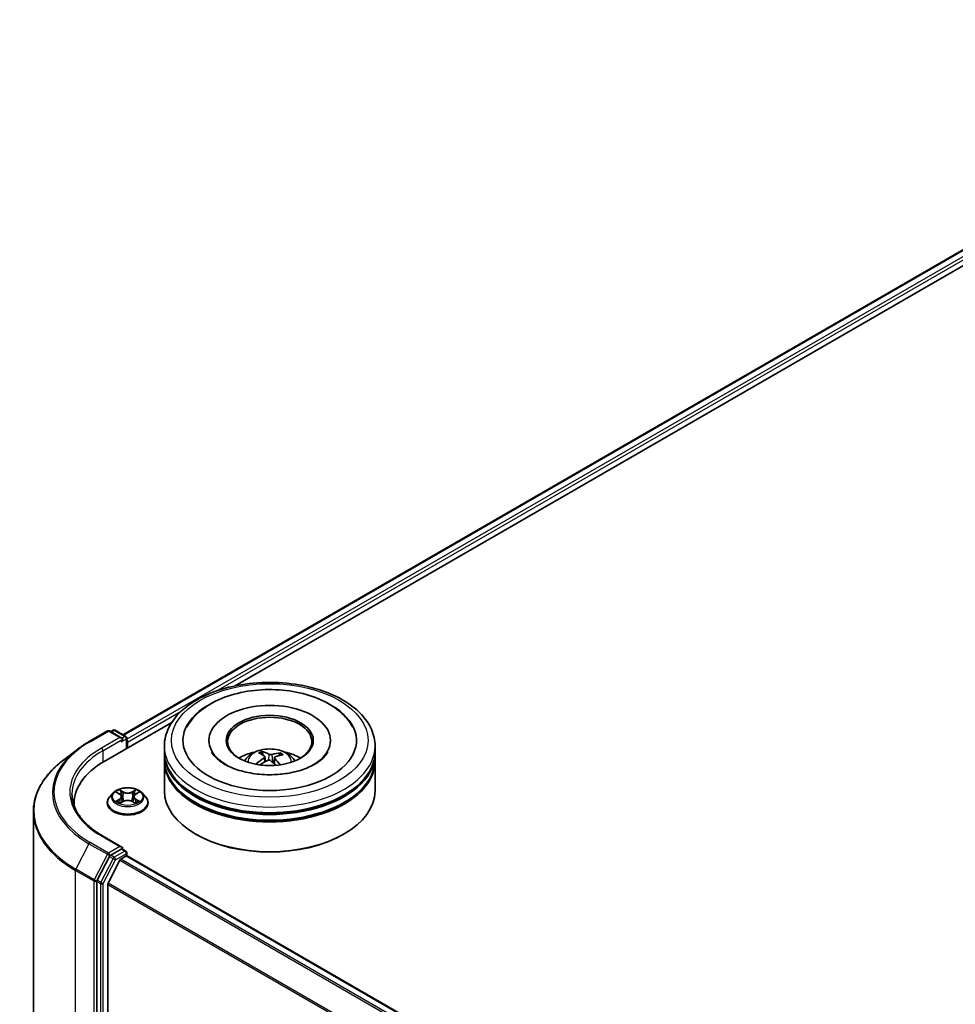
# Model space of a CAD drawing. Units: millimetres. Extents: x 7 to 7682, y 4 to 1690.
# Drawn here: x 73 to 84, y 93 to 105 of the extents above; entities that cross this region are included whole.
import ezdxf

# ---------------------------------------------------------------- set-up
doc = ezdxf.new("R2010")
doc.units = ezdxf.units.MM
doc.header["$LTSCALE"] = 0.5
doc.layers.add('Visible (ISO)', color=7, linetype='Continuous', lineweight=35)
doc.layers.add('Visible Narrow (ISO)', color=7, linetype='Continuous', lineweight=25)

msp = doc.modelspace()

# ---------------------------------------------------------------- linework, layer by layer
at = {"layer": 'Visible (ISO)'}
for p, q in [((74.249, 96.0863), (88.9443, 104.5707)), ((75.5806, 96.6657), (89.0528, 104.4439)), ((74.0286, 95.7697), (74.8281, 96.2313)), ((73.8475, 96.0043), (74.0655, 96.1302)), ((74.2362, 96.0461), (74.0905, 96.1302)), ((74.1326, 96.1391), (74.1039, 96.1225)), ((74.1576, 96.1391), (74.2827, 96.0669)), ((74.2952, 95.9236), (74.2952, 96.0452)), ((74.3055, 95.9296), (74.3055, 95.9976)), ((74.7408, 95.8819), (74.7408, 95.95)), ((75.27, 96.018), (75.27, 96.0017)), ((76.7116, 96.018), (76.7116, 96.0017)), ((77.2408, 95.8819), (77.2408, 95.95)), ((73.7087, 95.912), (73.5328, 95.7765)), ((74.7408, 95.7935), (74.7408, 95.8615)), ((75.9116, 95.8439), (75.9039, 95.876)), ((75.9341, 95.8251), (75.9402, 95.7689)), ((76.0474, 95.8133), (76.0403, 95.7464)), ((76.111, 95.8614), (76.1034, 95.8391)), ((77.2408, 95.7935), (77.2408, 95.8615)), ((74.7408, 95.4193), (74.7408, 95.7731)), ((77.2408, 95.4193), (77.2408, 95.7731)), ((74.1346, 95.3961), (74.0933, 95.35)), ((74.1752, 95.4011), (74.2106, 95.3799)), ((74.2324, 95.3508), (74.2393, 95.2872)), ((74.3786, 95.3508), (74.3718, 95.2872)), ((74.4004, 95.3799), (74.4358, 95.4011)), ((74.4764, 95.3961), (74.5178, 95.35)), ((73.6698, 95.2696), (73.6698, 95.2445)), ((74.0638, 95.2764), (74.0638, 95.2791)), ((74.2172, 95.2749), (74.254, 95.2954)), ((74.357, 95.2954), (74.3939, 95.2749)), ((74.5472, 95.2764), (74.5472, 95.2791)), ((73.1864, 80.5665), (73.1864, 95.1736)), ((74.2362, 94.7533), (74.0057, 94.8864)), ((75.1187, 94.9022), (75.1069, 94.909)), ((76.8629, 94.9022), (76.8747, 94.909)), ((74.0904, 94.6415), (73.9444, 94.3585)), ((74.2289, 94.7286), (74.1039, 94.6564)), ((74.2254, 94.611), (74.2878, 94.647)), ((74.2406, 94.7303), (74.2827, 94.7061)), ((74.2952, 94.6844), (74.2952, 94.6494)), ((74.3003, 94.6482), (92.5312, 84.1226)), ((74.2118, 94.5958), (74.0739, 94.325)), ((73.9402, 94.3428), (73.9402, 79.7507)), ((74.0698, 79.7976), (74.0698, 94.3096))]:
    msp.add_line(p, q, dxfattribs=at)
for centre, start, end in [((74.078, 96.1086), 60, 120), ((74.1451, 96.1174), 60, 120), ((74.2702, 96.0452), 0, 60), ((74.2702, 94.6844), 0, 60)]:
    msp.add_arc(centre, 0.025, start, end, dxfattribs=at)
for centre, major_axis, ratio, start_param, end_param in [((75.9908, 96.018), (1.0292, 0), 0.5773503, 2.2877064, 7.1370716), ((75.9908, 96.018), (0.7208, 0), 0.5773503, 5.4710656, 10.2368977), ((75.9908, 96.0044), (-0.5, 0), 0.5773503, 2.3727253, 7.0520527), ((74.2112, 96.0316), (0.0354, 0), 0.5773503, 0, 1.5707963), ((74.2289, 96.0214), (-0.0125, -0.0217), 0.5773503, 0.7853982, 2.3561945), ((74.2878, 96.0078), (0.0125, -0.0217), 0.5773503, 0.7853982, 1.9291159), ((75.9908, 95.8615), (1.25, 0), 0.5773503, 3.12745, 6.2973279), ((75.9908, 95.8819), (-1.25, 0), 0.5773503, 0, 3.1415927), ((75.9908, 95.6098), (-0.5, 0), 0.5773503, 5.0762837, 5.5305884), ((75.9984, 95.3742), (-0.2631, -0.4734), 0.6643854, 4.0188575, 4.2578418), ((76.0003, 95.3831), (0.2395, -0.4857), 0.4174787, 2.5016972, 2.7406814), ((75.982, 95.3749), (-0.2041, 0.5016), 0.5837287, 5.6795635, 5.9185478), ((75.9975, 95.3738), (-0.3097, -0.4443), 0.7157272, 3.6308402, 3.8698245), ((75.9831, 95.3844), (0.3314, 0.4283), 0.5637466, 0.5213575, 0.7603418), ((75.9908, 95.6098), (-0.5, 0), 0.5773503, 3.8941895, 4.3484943), ((74.8948, 95.2696), (-1.225, 0), 0.5773503, 5.4977871, 6.3223572), ((75.9908, 95.7731), (1.25, 0), 0.5773503, 3.12745, 6.2973279), ((75.9908, 95.7935), (-1.25, 0), 0.5773503, 0, 3.1415927), ((75.9841, 95.3848), (0.372, 0.3935), 0.6150884, 1.0379455, 1.245148), ((75.9996, 95.3837), (0.2773, -0.4652), 0.4830899, 2.0667193, 2.2466973), ((75.9813, 95.3754), (-0.1644, 0.516), 0.5181175, 5.2901183, 5.5034372), ((75.9908, 95.8615), (-1.2333, 0), 0.5773503, 0.478284, 2.6633086), ((75.9908, 95.4193), (1.25, 0), 0.5773503, 3.1415927, 6.2831853), ((75.9908, 95.7731), (-1.2333, 0), 0.5773503, 0.478284, 2.6633086), ((74.8948, 95.1335), (-1.25, 0), 0.5773503, 6.0825558, 6.1060904), ((75.9908, 95.4057), (1.2333, 0), 0.5773503, 3.9269908, 5.4977871), ((74.2112, 94.7389), (0.0354, 0), 0.5773503, 0, 1.5707963), ((74.1039, 94.636), (0.0125, 0.0217), 0.5773503, 0.7853982, 1.6525807), ((74.2289, 94.7491), (0.0125, -0.0217), 0.5773503, 0.1595481, 0.7853982), ((74.2878, 94.6266), (0.0125, 0.0217), 0.5773503, 0, 0.7853982), ((74.2254, 94.5905), (-0.0125, -0.0217), 0.5773503, 3.9269908, 4.8030489), ((73.9579, 94.353), (0.0125, 0.0217), 0.5773503, 1.6525807, 2.3561945), ((74.0875, 94.3198), (-0.0125, -0.0217), 0.5773503, 4.8030489, 5.4977871)]:
    msp.add_ellipse(centre, major_axis=major_axis, ratio=ratio, start_param=start_param, end_param=end_param, dxfattribs=at)
msp.add_ellipse((75.9908, 96.018), major_axis=(-0.5167, 0), ratio=0.5773503, dxfattribs=at)
for points, knots in [([(74.7408, 95.95), (74.7408, 96.0273), (74.7602, 96.1044), (74.835, 96.2526), (74.8925, 96.3233), (75.0425, 96.4535), (75.1374, 96.5119), (75.3531, 96.6079), (75.4742, 96.6451), (75.7288, 96.6947), (75.8623, 96.7072), (76.1287, 96.7066), (76.2617, 96.6936), (76.5147, 96.6431), (76.6348, 96.6056), (76.8504, 96.5086), (76.9458, 96.449), (77.1004, 96.312), (77.16, 96.2346), (77.2257, 96.0864), (77.2408, 96.0183), (77.2408, 95.95)], [2.1925656, 2.1925656, 2.1925656, 2.1925656, 2.4761707, 2.4761707, 2.7793701, 2.7793701, 3.1066324, 3.1066324, 3.4379104, 3.4379104, 3.7673789, 3.7673789, 4.095997, 4.095997, 4.4255017, 4.4255017, 4.7567969, 4.7567969, 5.0836726, 5.0836726, 5.3341583, 5.3341583, 5.3341583, 5.3341583]), ([(75.006, 96.1743), (75.0313, 96.2224), (75.0639, 96.2667), (75.1615, 96.3697), (75.2342, 96.4228), (75.4041, 96.5141), (75.5031, 96.5508), (75.7129, 96.6024), (75.8236, 96.6172), (76.0458, 96.6246), (76.1573, 96.6173), (76.3722, 96.5809), (76.4756, 96.5518), (76.6652, 96.4722), (76.7515, 96.4215), (76.8863, 96.3064), (76.9387, 96.2444), (76.9756, 96.1743)], [1.9679018, 1.9679018, 1.9679018, 1.9679018, 2.173528, 2.173528, 2.4945937, 2.4945937, 2.8415274, 2.8415274, 3.1866728, 3.1866728, 3.5289417, 3.5289417, 3.8727036, 3.8727036, 4.2202431, 4.2202431, 4.5200753, 4.5200753, 4.5200753, 4.5200753]), ([(73.7087, 95.912), (73.7172, 95.9185), (73.7259, 95.925), (73.7435, 95.9378), (73.7525, 95.9441), (73.7707, 95.9566), (73.7799, 95.9627), (73.7987, 95.9749), (73.8083, 95.9809), (73.8277, 95.9927), (73.8375, 95.9986), (73.8475, 96.0043)], [2.99965734, 2.99965734, 2.99965734, 2.99965734, 3.0280444, 3.0280444, 3.05643146, 3.05643146, 3.08481853, 3.08481853, 3.11320559, 3.11320559, 3.14159265, 3.14159265, 3.14159265, 3.14159265]), ([(76.0704, 95.6138), (75.9943, 95.6093), (75.9168, 95.6113), (75.7674, 95.6282), (75.6955, 95.6429), (75.5661, 95.6825), (75.5084, 95.7071), (75.4132, 95.761), (75.3753, 95.7901), (75.3264, 95.8403), (75.3112, 95.8615), (75.301, 95.8808)], [0, 0, 0, 0, 0.2949392, 0.2949392, 0.5891684, 0.5891684, 0.8782083, 0.8782083, 1.1600506, 1.1600506, 1.3784827, 1.3784827, 1.3784827, 1.3784827]), ([(75.6926, 95.7744), (75.7018, 95.7905), (75.7128, 95.8047), (75.7446, 95.8383), (75.767, 95.8548), (75.8202, 95.8848), (75.8518, 95.8965), (75.9187, 95.9128), (75.9542, 95.9169), (76.0247, 95.9171), (76.0597, 95.9133), (76.1281, 95.8972), (76.1613, 95.885), (76.222, 95.8504), (76.25, 95.8284), (76.2787, 95.791), (76.2841, 95.783), (76.289, 95.7744)], [5.6989852, 5.6989852, 5.6989852, 5.6989852, 5.8758301, 5.8758301, 6.1731875, 6.1731875, 6.5484475, 6.5484475, 6.9428724, 6.9428724, 7.3327087, 7.3327087, 7.7269765, 7.7269765, 8.1012824, 8.1012824, 8.1953615, 8.1953615, 8.1953615, 8.1953615]), ([(75.8957, 95.886), (75.8965, 95.8858), (75.8974, 95.8854), (75.899, 95.8844), (75.9, 95.8834), (75.9015, 95.8815), (75.9023, 95.8803), (75.9033, 95.8781), (75.9036, 95.877), (75.9039, 95.876)], [0.014560073, 0.014560073, 0.014560073, 0.014560073, 0.018722682, 0.018722682, 0.023429831, 0.023429831, 0.028069056, 0.028069056, 0.031810233, 0.031810233, 0.031810233, 0.031810233]), ([(75.9292, 95.8324), (75.9312, 95.8311), (75.9327, 95.8294), (75.9343, 95.8255), (75.9344, 95.8234), (75.9332, 95.8194), (75.9319, 95.8173), (75.9285, 95.8138), (75.9267, 95.8124), (75.9247, 95.8112)], [0, 0, 0, 0, 0.012499779, 0.012499779, 0.024999557, 0.024999557, 0.037523671, 0.037523671, 0.046676606, 0.046676606, 0.046676606, 0.046676606]), ([(76.017, 95.8529), (76.0141, 95.852), (76.0107, 95.8514), (76.0035, 95.8508), (75.9997, 95.8508), (75.9929, 95.8515), (75.9894, 95.8521), (75.984, 95.8537), (75.9819, 95.8546), (75.9802, 95.8555)], [0, 0, 0, 0, 0.012499779, 0.012499779, 0.024999557, 0.024999557, 0.037523671, 0.037523671, 0.046676606, 0.046676606, 0.046676606, 0.046676606]), ([(76.0523, 95.8022), (76.0504, 95.8041), (76.0488, 95.8064), (76.0473, 95.8108), (76.0472, 95.8131), (76.0484, 95.817), (76.0497, 95.8189), (76.0531, 95.8217), (76.0549, 95.8227), (76.0568, 95.8235)], [0, 0, 0, 0, 0.012499779, 0.012499779, 0.024999557, 0.024999557, 0.037523671, 0.037523671, 0.046676606, 0.046676606, 0.046676606, 0.046676606]), ([(76.6805, 95.8808), (76.6774, 95.8748), (76.6738, 95.8687), (76.6503, 95.833), (76.6191, 95.8001), (76.5361, 95.7406), (76.4873, 95.7138), (76.3736, 95.6677), (76.3086, 95.6486), (76.185, 95.6244), (76.1281, 95.6173), (76.0704, 95.6138)], [5.1094945, 5.1094945, 5.1094945, 5.1094945, 5.1771691, 5.1771691, 5.4927403, 5.4927403, 5.7734865, 5.7734865, 6.059302, 6.059302, 6.2831853, 6.2831853, 6.2831853, 6.2831853]), ([(76.111, 95.8614), (76.1114, 95.8624), (76.1119, 95.8634), (76.1132, 95.8654), (76.1142, 95.8666), (76.1161, 95.8682), (76.1173, 95.869), (76.1193, 95.8698), (76.1204, 95.87), (76.1214, 95.8701)], [0.0427285, 0.0427285, 0.0427285, 0.0427285, 0.046469677, 0.046469677, 0.051108902, 0.051108902, 0.055816051, 0.055816051, 0.05997866, 0.05997866, 0.05997866, 0.05997866]), ([(73.5328, 95.7765), (73.4886, 95.7425), (73.4482, 95.7068), (73.3753, 95.6324), (73.3429, 95.5938), (73.2869, 95.5142), (73.2632, 95.4732), (73.2251, 95.3896), (73.2106, 95.3469), (73.1913, 95.2607), (73.1864, 95.2172), (73.1864, 95.1736)], [3.28352797, 3.28352797, 3.28352797, 3.28352797, 3.41222054, 3.41222054, 3.54091311, 3.54091311, 3.66960568, 3.66960568, 3.79829825, 3.79829825, 3.92699082, 3.92699082, 3.92699082, 3.92699082]), ([(75.8314, 95.7391), (75.8322, 95.7398), (75.8332, 95.7405), (75.8351, 95.7415), (75.8362, 95.7418), (75.8381, 95.7418), (75.8391, 95.7416), (75.8402, 95.741), (75.8405, 95.7407), (75.8408, 95.7405)], [0.014560073, 0.014560073, 0.014560073, 0.014560073, 0.018722682, 0.018722682, 0.023429831, 0.023429831, 0.028069056, 0.028069056, 0.030013554, 0.030013554, 0.030013554, 0.030013554]), ([(75.8521, 95.7307), (75.8516, 95.731), (75.8512, 95.7314), (75.8489, 95.7331), (75.8472, 95.7346), (75.8439, 95.7375), (75.8423, 95.739), (75.8408, 95.7405)], [4.72715069, 4.72715069, 4.72715069, 4.72715069, 4.73998357, 4.73998357, 4.79459757, 4.79459757, 4.84921158, 4.84921158, 4.84921158, 4.84921158]), ([(75.9646, 95.7818), (75.9674, 95.7832), (75.9709, 95.7844), (75.9781, 95.7856), (75.9818, 95.7857), (75.9887, 95.7849), (75.9922, 95.7841), (75.9976, 95.7818), (75.9997, 95.7805), (76.0014, 95.7792)], [0, 0, 0, 0, 0.012499779, 0.012499779, 0.024999557, 0.024999557, 0.037523671, 0.037523671, 0.046676606, 0.046676606, 0.046676606, 0.046676606]), ([(74.4764, 95.3961), (74.4662, 95.4075), (74.4532, 95.4175), (74.4226, 95.4347), (74.4047, 95.4418), (74.3664, 95.4522), (74.346, 95.4555), (74.3045, 95.458), (74.2835, 95.4572), (74.2429, 95.4518), (74.2233, 95.4472), (74.1872, 95.4342), (74.1708, 95.4258), (74.1485, 95.4098), (74.141, 95.4032), (74.1346, 95.3961)], [1.2629648, 1.2629648, 1.2629648, 1.2629648, 1.5839777, 1.5839777, 1.9184063, 1.9184063, 2.2514838, 2.2514838, 2.5827972, 2.5827972, 2.9145331, 2.9145331, 3.2485111, 3.2485111, 3.4494242, 3.4494242, 3.4494242, 3.4494242]), ([(74.0057, 94.8864), (73.9595, 94.9131), (73.917, 94.9418), (73.8406, 95.0025), (73.8067, 95.0345), (73.7482, 95.1007), (73.7237, 95.135), (73.6843, 95.205), (73.6694, 95.2407), (73.6497, 95.3127), (73.6448, 95.349), (73.6448, 95.3852)], [1.57079633, 1.57079633, 1.57079633, 1.57079633, 1.72787596, 1.72787596, 1.88495559, 1.88495559, 2.04203522, 2.04203522, 2.19911486, 2.19911486, 2.35619449, 2.35619449, 2.35619449, 2.35619449]), ([(74.0933, 95.35), (74.0896, 95.3458), (74.0861, 95.3415), (74.08, 95.3327), (74.0772, 95.3281), (74.0725, 95.3188), (74.0704, 95.314), (74.0672, 95.3042), (74.0659, 95.2993), (74.0643, 95.2893), (74.0638, 95.2842), (74.0638, 95.2791)], [3.4494242, 3.4494242, 3.4494242, 3.4494242, 3.54493753, 3.54493753, 3.64045085, 3.64045085, 3.73596417, 3.73596417, 3.83147749, 3.83147749, 3.92699082, 3.92699082, 3.92699082, 3.92699082]), ([(74.2324, 95.3508), (74.2322, 95.3531), (74.2317, 95.3553), (74.2301, 95.3597), (74.2291, 95.3618), (74.2265, 95.366), (74.225, 95.3679), (74.2216, 95.3717), (74.2196, 95.3735), (74.2154, 95.3769), (74.2131, 95.3785), (74.2106, 95.3799)], [0.84730152, 0.84730152, 0.84730152, 0.84730152, 0.98850982, 0.98850982, 1.12971813, 1.12971813, 1.27092643, 1.27092643, 1.41213473, 1.41213473, 1.55334303, 1.55334303, 1.55334303, 1.55334303]), ([(74.4004, 95.3799), (74.398, 95.3785), (74.3957, 95.3769), (74.3914, 95.3735), (74.3895, 95.3717), (74.386, 95.3679), (74.3845, 95.366), (74.382, 95.3618), (74.3809, 95.3597), (74.3794, 95.3553), (74.3788, 95.3531), (74.3786, 95.3508)], [3.15904595, 3.15904595, 3.15904595, 3.15904595, 3.30025425, 3.30025425, 3.44146255, 3.44146255, 3.58267086, 3.58267086, 3.72387916, 3.72387916, 3.86508746, 3.86508746, 3.86508746, 3.86508746]), ([(74.5472, 95.2791), (74.5472, 95.2842), (74.5468, 95.2893), (74.5451, 95.2993), (74.5439, 95.3042), (74.5406, 95.314), (74.5386, 95.3188), (74.5338, 95.3281), (74.5311, 95.3327), (74.5249, 95.3415), (74.5215, 95.3458), (74.5178, 95.35)], [0.78539816, 0.78539816, 0.78539816, 0.78539816, 0.88091149, 0.88091149, 0.97642481, 0.97642481, 1.07193813, 1.07193813, 1.16745145, 1.16745145, 1.26296478, 1.26296478, 1.26296478, 1.26296478]), ([(74.0638, 95.2764), (74.0638, 95.2615), (74.0678, 95.2466), (74.083, 95.2181), (74.0946, 95.2046), (74.1245, 95.18), (74.143, 95.1691), (74.185, 95.1513), (74.2085, 95.1444), (74.2578, 95.1353), (74.2836, 95.1331), (74.3351, 95.1336), (74.3608, 95.1363), (74.4095, 95.1462), (74.4325, 95.1535), (74.4736, 95.1721), (74.4917, 95.1835), (74.5208, 95.2092), (74.5319, 95.2236), (74.5443, 95.251), (74.5472, 95.2637), (74.5472, 95.2764)], [3.9269908, 3.9269908, 3.9269908, 3.9269908, 4.2267014, 4.2267014, 4.5391124, 4.5391124, 4.8636054, 4.8636054, 5.1893334, 5.1893334, 5.5140838, 5.5140838, 5.8384387, 5.8384387, 6.1632728, 6.1632728, 6.4890702, 6.4890702, 6.8129852, 6.8129852, 7.0685835, 7.0685835, 7.0685835, 7.0685835]), ([(74.1912, 95.2927), (74.1927, 95.2914), (74.1943, 95.2902), (74.1978, 95.2876), (74.1997, 95.2864), (74.2037, 95.2839), (74.2058, 95.2827), (74.2102, 95.2803), (74.2125, 95.2791), (74.2164, 95.2773), (74.2178, 95.2767), (74.2193, 95.2761)], [4.53490148, 4.53490148, 4.53490148, 4.53490148, 4.60505141, 4.60505141, 4.67520135, 4.67520135, 4.74535128, 4.74535128, 4.81550122, 4.81550122, 4.85637589, 4.85637589, 4.85637589, 4.85637589]), ([(74.357, 95.2954), (74.3514, 95.2985), (74.3451, 95.3011), (74.3315, 95.305), (74.3242, 95.3063), (74.3093, 95.3076), (74.3017, 95.3076), (74.2868, 95.3063), (74.2795, 95.305), (74.2659, 95.3011), (74.2596, 95.2985), (74.254, 95.2954)], [1.5882496, 1.5882496, 1.5882496, 1.5882496, 1.8954276, 1.8954276, 2.2026055, 2.2026055, 2.5097835, 2.5097835, 2.8169614, 2.8169614, 3.1241394, 3.1241394, 3.1241394, 3.1241394]), ([(74.3917, 95.2761), (74.3932, 95.2767), (74.3947, 95.2773), (74.3985, 95.2791), (74.4008, 95.2803), (74.4052, 95.2827), (74.4073, 95.2839), (74.4113, 95.2864), (74.4132, 95.2876), (74.4167, 95.2902), (74.4183, 95.2914), (74.4198, 95.2927)], [6.13919839, 6.13919839, 6.13919839, 6.13919839, 6.18007307, 6.18007307, 6.250223, 6.250223, 6.32037294, 6.32037294, 6.39052288, 6.39052288, 6.46067281, 6.46067281, 6.46067281, 6.46067281]), ([(74.2289, 94.7286), (74.2311, 94.7299), (74.2335, 94.7308), (74.2378, 94.7313), (74.2396, 94.731), (74.2406, 94.7303)], [0.185147228, 0.185147228, 0.185147228, 0.185147228, 0.196528423, 0.196528423, 0.207909617, 0.207909617, 0.207909617, 0.207909617])]:
    msp.add_open_spline(points, degree=3, knots=knots, dxfattribs=at)
at = {"layer": 'Visible Narrow (ISO)'}
for p, q in [((74.2563, 96.0821), (88.9568, 104.5695)), ((89.0192, 104.5334), (74.2952, 96.0325)), ((75.3545, 96.6033), (89.0369, 104.5028)), ((74.3055, 95.9976), (74.9409, 96.3644)), ((73.86, 96.0031), (74.078, 96.129)), ((74.2112, 96.0521), (73.9932, 95.9262)), ((74.078, 96.129), (74.2112, 96.0521)), ((74.1112, 96.1183), (74.1451, 96.1379)), ((74.1451, 96.1379), (74.2702, 96.0657)), ((74.2702, 96.0657), (74.2362, 96.0461)), ((74.0109, 95.8956), (74.2466, 96.0316)), ((74.2289, 96.001), (74.2878, 96.035)), ((74.2878, 96.035), (74.2878, 95.9194)), ((74.0109, 95.8956), (74.0109, 95.7593)), ((75.9247, 95.8112), (75.928, 95.762)), ((75.9802, 95.8555), (75.9747, 95.785)), ((76.017, 95.8529), (76.0223, 95.7622)), ((76.0523, 95.8022), (76.0471, 95.7402)), ((74.1633, 95.4068), (74.2085, 95.3798)), ((74.2561, 95.4073), (74.2093, 95.4333)), ((74.2238, 95.4188), (74.2532, 95.4024)), ((74.2532, 95.4024), (74.249, 95.3434)), ((74.4017, 95.4333), (74.355, 95.4073)), ((74.3578, 95.4024), (74.3872, 95.4188)), ((74.3578, 95.4024), (74.3621, 95.3434)), ((74.4026, 95.3798), (74.4477, 95.4068)), ((74.2085, 95.3227), (74.1633, 95.2957)), ((74.1831, 95.3009), (74.2114, 95.3179)), ((74.2093, 95.2691), (74.2561, 95.2952)), ((74.2114, 95.3179), (74.2144, 95.2783)), ((74.355, 95.2952), (74.4017, 95.2691)), ((74.3996, 95.3179), (74.3967, 95.2783)), ((74.3996, 95.3179), (74.428, 95.3009)), ((74.4477, 95.2957), (74.4026, 95.3227)), ((73.9932, 94.8851), (74.2112, 94.7593)), ((73.8465, 94.7932), (73.691, 94.4918)), ((73.8465, 94.7932), (74.0645, 94.6674)), ((74.078, 94.6823), (73.86, 94.8082)), ((74.2112, 94.7593), (74.078, 94.6823)), ((74.0645, 94.6674), (73.909, 94.366)), ((74.0904, 94.6415), (74.0957, 94.6517)), ((74.0904, 94.6415), (74.1316, 94.6176)), ((74.0957, 94.6517), (74.1039, 94.6564)), ((74.1451, 94.6326), (74.1039, 94.6564)), ((74.2702, 94.7048), (74.1451, 94.6326)), ((74.1628, 94.602), (74.2878, 94.6742)), ((74.2289, 94.7286), (74.2702, 94.7048)), ((74.2878, 94.6742), (74.2878, 94.647)), ((74.2878, 94.647), (92.5239, 84.1184)), ((74.1316, 94.6176), (73.9856, 94.3347)), ((74.0168, 94.319), (74.1628, 94.602)), ((74.2118, 94.5958), (92.4415, 84.0709)), ((92.4614, 84.0824), (74.2254, 94.611)), ((73.6868, 94.4762), (73.9048, 94.3503)), ((73.6868, 79.8691), (73.6868, 94.4762)), ((73.909, 94.366), (73.691, 94.4918)), ((73.9048, 94.3503), (73.9048, 79.7432)), ((73.9402, 94.3503), (73.9444, 94.3585)), ((73.9402, 94.3428), (73.9402, 94.3503)), ((73.9402, 94.3428), (73.9814, 94.319)), ((73.9856, 94.3347), (73.9444, 94.3585)), ((73.9814, 94.319), (73.9814, 79.7269)), ((74.0168, 79.7269), (74.0168, 94.319)), ((74.0698, 94.3096), (92.2881, 83.7913)), ((92.2952, 83.805), (74.0739, 94.325))]:
    msp.add_line(p, q, dxfattribs=at)
for centre, major_axis in [((75.9908, 96.018), (1.1667, 0)), ((74.3055, 95.3512), (0.1785, 0))]:
    msp.add_ellipse(centre, major_axis=major_axis, ratio=0.5773503, dxfattribs=at)
for centre, major_axis, ratio, start_param, end_param in [((74.078, 96.1086), (-0.0125, 0.0217), 0.5773503, 5.4977871, 6.2831853), ((74.078, 96.1086), (0.0125, 0.0217), 0.5773503, 0, 0.7853982), ((74.1451, 96.1174), (-0.0125, 0.0217), 0.5773503, 5.4977871, 6.2831853), ((74.1451, 96.1174), (0.0125, 0.0217), 0.5773503, 0, 0.7853982), ((74.2702, 96.0452), (0.0125, 0.0217), 0.5773503, 0, 0.7853982), ((74.2702, 96.0452), (-0.0125, 0.0217), 0.5773503, 3.9269908, 5.4977871), ((74.2702, 96.0452), (0.025, 0), 0.5773503, 5.4977871, 6.2831853), ((74.8948, 95.4057), (-1.4634, 0), 0.5773503, 5.4977871, 7.0685835), ((74.8948, 95.4057), (-1.275, 0), 0.5773503, 5.4977871, 7.0685835), ((73.86, 95.9827), (-0.0125, 0.0217), 0.5773503, 5.4977871, 6.2831853), ((73.9932, 95.9058), (-0.0125, 0.0217), 0.5773503, 3.9269908, 5.4977871), ((75.9908, 95.95), (-1.25, 0), 0.5773503, 0, 3.1415927), ((75.9908, 95.7683), (-0.2557, 0), 0.5773503, 3.0761472, 6.3486308), ((74.8948, 95.3985), (-1.4825, 0), 0.5773503, 5.6397225, 7.0685835), ((74.8948, 95.3852), (-1.25, 0), 0.5773503, 5.4977871, 6.2831853), ((75.9908, 95.7939), (-0.1856, 0), 0.5773503, 5.2500743, 5.5026797), ((75.9908, 95.7898), (0.1728, 0), 0.5773503, 2.09776, 2.3113768), ((75.9908, 95.7898), (0.1728, 0), 0.5773503, 0.5999881, 0.8010124), ((75.9908, 95.7939), (-0.1856, 0), 0.5773503, 3.679278, 3.9318834), ((74.8948, 95.1868), (-1.7024, 0), 0.5773503, 5.6397225, 7.0685835), ((75.9908, 95.7939), (0.1856, 0), 0.5773503, 3.679278, 3.7455918), ((74.3055, 95.2866), (-0.239, 0), 0.5773503, 5.8056187, 9.9023446), ((74.3055, 95.345), (-0.1924, 0), 0.5773503, 5.8056187, 9.9023446), ((74.3055, 95.3512), (-0.1717, 0), 0.5773503, 5.3071026, 5.6884717), ((74.3055, 95.3323), (0.1343, 0), 0.5773503, 2.1762943, 2.4206222), ((74.2085, 95.3764), (0.00214, 0.00358), 0.5873385, 0, 0.7942785), ((74.1572, 95.3512), (0.0712, 0), 0.5773503, 5.5152404, 7.0511302), ((74.1572, 95.3481), (0.0753, 0), 0.5773503, 5.5152404, 6.3450887), ((74.2209, 95.4174), (-0.0034, -0.0024), 0.1849737, 1.043317, 2.4384992), ((74.2312, 95.3958), (-0.00402, -0.00111), 0.2229178, 3.8515805, 5.2070037), ((74.2461, 95.342), (-0.00402, -0.00111), 0.2228845, 3.8515738, 5.2026198), ((74.2561, 95.4039), (-0.00203, -0.00364), 0.5671862, 3.9184152, 5.401945), ((74.3055, 95.4337), (0.0753, 0), 0.5773503, 3.9444441, 5.4803339), ((74.3055, 95.4368), (-0.0712, 0), 0.5773503, 0.8028515, 2.3387412), ((74.355, 95.4039), (0.00203, -0.00364), 0.5671862, 0.8812403, 2.3647701), ((74.3649, 95.342), (-0.00402, 0.00111), 0.2228845, 4.2221582, 5.5732041), ((74.4538, 95.3512), (-0.0712, 0), 0.5773503, 5.5152404, 7.0511302), ((74.3799, 95.3958), (-0.00402, 0.00111), 0.2229178, 4.2177743, 5.5731974), ((74.4538, 95.3481), (-0.0753, 0), 0.5773503, 6.221282, 7.0511302), ((74.3055, 95.3323), (0.1343, 0), 0.5773503, 0.7209705, 0.9652983), ((74.3901, 95.4174), (-0.0034, 0.0024), 0.1849737, 0.7030935, 2.0982756), ((74.4026, 95.3764), (-0.00214, 0.00358), 0.5873385, 5.4889069, 6.2831853), ((74.3055, 95.3512), (-0.1717, 0), 0.5773503, 3.7363063, 4.1176753), ((74.3055, 95.2791), (-0.2417, 0), 0.5773503, 0, 3.1415927), ((74.3055, 95.2764), (0.2417, 0), 0.5773503, 3.1415927, 6.2831853), ((74.3055, 95.3512), (0.1717, 0), 0.5773503, 3.7363063, 4.1176753), ((74.186, 95.2996), (-0.0008, -0.00409), 0.7797536, 4.5269049, 5.922087), ((74.1981, 95.2909), (-0.00354, -0.0022), 0.7297361, 5.1634453, 5.7754826), ((74.2085, 95.3193), (0.00214, -0.00358), 0.5873385, 0.8637843, 2.3473142), ((74.2561, 95.2918), (-0.00203, 0.00364), 0.5671862, 5.5063628, 6.2831853), ((74.3055, 95.2656), (0.0712, 0), 0.5773503, 0.8028515, 2.3387412), ((74.355, 95.2918), (0.00203, 0.00364), 0.5671862, 0, 0.7768225), ((74.4026, 95.3193), (-0.00214, -0.00358), 0.5873385, 3.9358711, 5.419401), ((74.3055, 95.3512), (0.1717, 0), 0.5773503, 5.3071026, 5.6884717), ((74.4129, 95.2909), (-0.00354, 0.0022), 0.7297361, 3.6492954, 4.2613326), ((74.425, 95.2996), (0.0008, -0.00409), 0.7797536, 0.3610983, 1.7562804), ((74.8948, 95.1736), (-1.7083, 0), 0.5773503, 0, 0.7853982), ((73.9932, 94.8647), (0.0125, 0.0217), 0.5773503, 0, 0.7853982), ((73.86, 94.7878), (-0.0125, -0.0217), 0.5773503, 3.9269908, 4.7941734), ((74.078, 94.6619), (-0.0125, -0.0217), 0.5773503, 3.9269908, 4.7941734), ((74.078, 94.6619), (-0.0222, 0.0115), 0.0667023, 0.9537374, 2.5245338), ((74.078, 94.6619), (0.0125, -0.0217), 0.5773503, 0.7853982, 2.3561945), ((74.2702, 94.6844), (0.0125, 0.0217), 0.5773503, 0, 0.7853982), ((74.2702, 94.6844), (0.0125, -0.0217), 0.5773503, 0.7853982, 2.3561945), ((74.2702, 94.6844), (0.025, 0), 0.5773503, 5.4977871, 6.2831853), ((74.1451, 94.6122), (-0.0125, -0.0217), 0.5773503, 3.9269908, 4.7941734), ((74.1451, 94.6122), (-0.0222, 0.0115), 0.0667023, 0.9537374, 2.5245338), ((74.1451, 94.6122), (0.0125, -0.0217), 0.5773503, 0.7853982, 2.3561945), ((73.7045, 94.4864), (0.0125, 0.0217), 0.5773503, 1.6525807, 2.3561945), ((73.9225, 94.3605), (-0.0125, -0.0217), 0.5773503, 4.7941734, 5.4977871), ((73.9225, 94.3605), (-0.025, 0), 0.5773503, 0.7853982, 2.3561945), ((73.9225, 94.3605), (0.0222, -0.0115), 0.0667023, 4.0953301, 5.6661264), ((73.9991, 94.3292), (-0.0125, -0.0217), 0.5773503, 4.7941734, 5.4977871), ((73.9991, 94.3292), (-0.025, 0), 0.5773503, 0.7853982, 2.3561945), ((73.9991, 94.3292), (0.0222, -0.0115), 0.0667023, 4.0953301, 5.6661264)]:
    msp.add_ellipse(centre, major_axis=major_axis, ratio=ratio, start_param=start_param, end_param=end_param, dxfattribs=at)
for points, knots in [([(74.1833, 95.3963), (74.1826, 95.397), (74.1819, 95.3978), (74.1793, 95.4), (74.1773, 95.4013), (74.1734, 95.4035), (74.1715, 95.4043), (74.1675, 95.4057), (74.1654, 95.4063), (74.1633, 95.4068)], [0.001908258, 0.001908258, 0.001908258, 0.001908258, 0.005934038, 0.005934038, 0.0154285, 0.0154285, 0.023744988, 0.023744988, 0.032394303, 0.032394303, 0.032394303, 0.032394303]), ([(74.1633, 95.4068), (74.1652, 95.406), (74.1671, 95.4053), (74.1708, 95.4036), (74.1725, 95.4026), (74.1746, 95.4015), (74.1749, 95.4013), (74.1752, 95.4011)], [-0.032394303, -0.032394303, -0.032394303, -0.032394303, -0.023744988, -0.023744988, -0.0154285, -0.0154285, -0.013913302, -0.013913302, -0.013913302, -0.013913302]), ([(74.2238, 95.4188), (74.2224, 95.4201), (74.2211, 95.4215), (74.2178, 95.425), (74.2158, 95.4271), (74.2123, 95.4306), (74.2108, 95.432), (74.2093, 95.4333)], [-0.032055974, -0.032055974, -0.032055974, -0.032055974, -0.02365019, -0.02365019, -0.010200936, -0.010200936, 0.000338329, 0.000338329, 0.000338329, 0.000338329]), ([(74.2093, 95.4333), (74.2103, 95.4319), (74.2112, 95.4302), (74.2134, 95.4261), (74.2147, 95.4235), (74.2173, 95.4191), (74.2184, 95.4173), (74.2196, 95.4156)], [-0.000338329, -0.000338329, -0.000338329, -0.000338329, 0.010200936, 0.010200936, 0.02365019, 0.02365019, 0.032055974, 0.032055974, 0.032055974, 0.032055974]), ([(74.2196, 95.4156), (74.2217, 95.4127), (74.2236, 95.4096), (74.2268, 95.403), (74.2281, 95.3996), (74.229, 95.3961)], [-0.028982846, -0.028982846, -0.028982846, -0.028982846, -0.014585063, -0.014585063, 0, 0, 0, 0]), ([(74.2341, 95.3973), (74.233, 95.4011), (74.2316, 95.4049), (74.2281, 95.4121), (74.2261, 95.4156), (74.2238, 95.4188)], [0, 0, 0, 0, 0.014585063, 0.014585063, 0.028982846, 0.028982846, 0.028982846, 0.028982846]), ([(74.229, 95.3961), (74.2315, 95.3871), (74.234, 95.3782), (74.239, 95.3602), (74.2415, 95.3512), (74.244, 95.3423)], [-0.068779854, -0.068779854, -0.068779854, -0.068779854, -0.034389927, -0.034389927, 0, 0, 0, 0]), ([(74.249, 95.3434), (74.2465, 95.3524), (74.244, 95.3614), (74.239, 95.3793), (74.2365, 95.3883), (74.2341, 95.3973)], [0, 0, 0, 0, 0.034389927, 0.034389927, 0.068779854, 0.068779854, 0.068779854, 0.068779854]), ([(74.244, 95.3423), (74.2475, 95.3294), (74.2516, 95.3169), (74.2572, 95.3023), (74.2581, 95.3001), (74.2589, 95.2979)], [-0.098241255, -0.098241255, -0.098241255, -0.098241255, -0.049120627, -0.049120627, -0.040233478, -0.040233478, -0.040233478, -0.040233478]), ([(74.2629, 95.2997), (74.2621, 95.3018), (74.2613, 95.3039), (74.2562, 95.3182), (74.2523, 95.3307), (74.249, 95.3434)], [0.040586257, 0.040586257, 0.040586257, 0.040586257, 0.049120627, 0.049120627, 0.098241255, 0.098241255, 0.098241255, 0.098241255]), ([(74.3621, 95.3434), (74.3587, 95.3307), (74.3549, 95.3182), (74.3497, 95.3039), (74.3489, 95.3018), (74.3481, 95.2997)], [0, 0, 0, 0, 0.049120627, 0.049120627, 0.057654997, 0.057654997, 0.057654997, 0.057654997]), ([(74.3521, 95.2979), (74.353, 95.3001), (74.3538, 95.3023), (74.3594, 95.3169), (74.3635, 95.3294), (74.367, 95.3423)], [-0.058007777, -0.058007777, -0.058007777, -0.058007777, -0.049120627, -0.049120627, 0, 0, 0, 0]), ([(74.377, 95.3973), (74.3745, 95.3883), (74.372, 95.3793), (74.367, 95.3614), (74.3645, 95.3524), (74.3621, 95.3434)], [0, 0, 0, 0, 0.034389927, 0.034389927, 0.068779854, 0.068779854, 0.068779854, 0.068779854]), ([(74.367, 95.3423), (74.3695, 95.3512), (74.372, 95.3602), (74.377, 95.3782), (74.3795, 95.3871), (74.382, 95.3961)], [-0.068779854, -0.068779854, -0.068779854, -0.068779854, -0.034389927, -0.034389927, 0, 0, 0, 0]), ([(74.3872, 95.4188), (74.3849, 95.4156), (74.3829, 95.4121), (74.3794, 95.4048), (74.378, 95.4011), (74.377, 95.3973)], [0, 0, 0, 0, 0.014491423, 0.014491423, 0.028982846, 0.028982846, 0.028982846, 0.028982846]), ([(74.382, 95.3961), (74.3829, 95.3995), (74.3842, 95.403), (74.3874, 95.4096), (74.3893, 95.4127), (74.3914, 95.4156)], [-0.028982846, -0.028982846, -0.028982846, -0.028982846, -0.014491423, -0.014491423, 0, 0, 0, 0]), ([(74.4017, 95.4333), (74.4005, 95.4322), (74.3992, 95.4311), (74.3968, 95.4287), (74.3956, 95.4274), (74.393, 95.4247), (74.3915, 95.4232), (74.3891, 95.4207), (74.3882, 95.4198), (74.3872, 95.4188)], [-0.032394303, -0.032394303, -0.032394303, -0.032394303, -0.023744988, -0.023744988, -0.0154285, -0.0154285, -0.005934038, -0.005934038, 0, 0, 0, 0]), ([(74.3914, 95.4156), (74.3923, 95.4168), (74.3931, 95.4181), (74.395, 95.4212), (74.396, 95.4231), (74.3978, 95.4265), (74.3986, 95.428), (74.4002, 95.4308), (74.4009, 95.4321), (74.4017, 95.4333)], [0, 0, 0, 0, 0.005934038, 0.005934038, 0.0154285, 0.0154285, 0.023744988, 0.023744988, 0.032394303, 0.032394303, 0.032394303, 0.032394303]), ([(74.4477, 95.4068), (74.4452, 95.4062), (74.4427, 95.4055), (74.4371, 95.4033), (74.4341, 95.4017), (74.4301, 95.3986), (74.4289, 95.3975), (74.4278, 95.3963)], [-0.000338329, -0.000338329, -0.000338329, -0.000338329, 0.010200936, 0.010200936, 0.02365019, 0.02365019, 0.030147716, 0.030147716, 0.030147716, 0.030147716]), ([(74.4358, 95.4011), (74.4375, 95.4021), (74.4391, 95.403), (74.4431, 95.4049), (74.4454, 95.4059), (74.4477, 95.4068)], [-0.018142672, -0.018142672, -0.018142672, -0.018142672, -0.010200936, -0.010200936, 0.000338329, 0.000338329, 0.000338329, 0.000338329]), ([(74.1831, 95.3009), (74.1817, 95.3007), (74.1801, 95.3004), (74.1759, 95.2995), (74.1731, 95.2988), (74.1679, 95.2973), (74.1656, 95.2966), (74.1633, 95.2957)], [-0.032055974, -0.032055974, -0.032055974, -0.032055974, -0.02365019, -0.02365019, -0.010200936, -0.010200936, 0.000338329, 0.000338329, 0.000338329, 0.000338329]), ([(74.1633, 95.2957), (74.1658, 95.2962), (74.1684, 95.2966), (74.174, 95.2969), (74.177, 95.2969), (74.1813, 95.2964), (74.1829, 95.2962), (74.1842, 95.296)], [-0.000338329, -0.000338329, -0.000338329, -0.000338329, 0.010200936, 0.010200936, 0.02365019, 0.02365019, 0.032055974, 0.032055974, 0.032055974, 0.032055974]), ([(74.1951, 95.2923), (74.1937, 95.2946), (74.1919, 95.2966), (74.1878, 95.2995), (74.1855, 95.3005), (74.1831, 95.3009)], [0, 0, 0, 0, 0.014585063, 0.014585063, 0.028982846, 0.028982846, 0.028982846, 0.028982846]), ([(74.1842, 95.296), (74.1864, 95.2956), (74.1884, 95.2947), (74.1906, 95.2932), (74.1909, 95.2929), (74.1912, 95.2927)], [-0.028982846, -0.028982846, -0.028982846, -0.028982846, -0.014585063, -0.014585063, -0.012042017, -0.012042017, -0.012042017, -0.012042017]), ([(74.2186, 95.2756), (74.2181, 95.2757), (74.2176, 95.2757), (74.216, 95.2755), (74.215, 95.2751), (74.2132, 95.2739), (74.2124, 95.2732), (74.2109, 95.2714), (74.2101, 95.2703), (74.2093, 95.2691)], [0.002440164, 0.002440164, 0.002440164, 0.002440164, 0.005934038, 0.005934038, 0.0154285, 0.0154285, 0.023744988, 0.023744988, 0.032394303, 0.032394303, 0.032394303, 0.032394303]), ([(74.2093, 95.2691), (74.2106, 95.2702), (74.2118, 95.2712), (74.2142, 95.2731), (74.2155, 95.2739), (74.2168, 95.2747), (74.217, 95.2748), (74.2172, 95.2749)], [-0.032394303, -0.032394303, -0.032394303, -0.032394303, -0.023744988, -0.023744988, -0.0154285, -0.0154285, -0.014299664, -0.014299664, -0.014299664, -0.014299664]), ([(74.4017, 95.2691), (74.4008, 95.2706), (74.3998, 95.2718), (74.3976, 95.2742), (74.3963, 95.2751), (74.394, 95.2756), (74.3933, 95.2757), (74.3925, 95.2756)], [-0.000338329, -0.000338329, -0.000338329, -0.000338329, 0.010200936, 0.010200936, 0.02365019, 0.02365019, 0.02961581, 0.02961581, 0.02961581, 0.02961581]), ([(74.3939, 95.2749), (74.395, 95.2742), (74.3961, 95.2735), (74.3987, 95.2717), (74.4002, 95.2704), (74.4017, 95.2691)], [-0.01775631, -0.01775631, -0.01775631, -0.01775631, -0.010200936, -0.010200936, 0.000338329, 0.000338329, 0.000338329, 0.000338329]), ([(74.428, 95.3009), (74.4255, 95.3005), (74.4232, 95.2995), (74.4191, 95.2966), (74.4173, 95.2946), (74.4159, 95.2923)], [0, 0, 0, 0, 0.014491423, 0.014491423, 0.028982846, 0.028982846, 0.028982846, 0.028982846]), ([(74.4198, 95.2927), (74.4201, 95.2929), (74.4204, 95.2931), (74.4226, 95.2947), (74.4246, 95.2956), (74.4269, 95.296)], [-0.016940829, -0.016940829, -0.016940829, -0.016940829, -0.014491423, -0.014491423, 0, 0, 0, 0]), ([(74.4269, 95.296), (74.4278, 95.2961), (74.4288, 95.2963), (74.4317, 95.2967), (74.4337, 95.2968), (74.4376, 95.2969), (74.4396, 95.2968), (74.4436, 95.2964), (74.4457, 95.2961), (74.4477, 95.2957)], [0, 0, 0, 0, 0.005934038, 0.005934038, 0.0154285, 0.0154285, 0.023744988, 0.023744988, 0.032394303, 0.032394303, 0.032394303, 0.032394303]), ([(74.4477, 95.2957), (74.4458, 95.2964), (74.4439, 95.297), (74.4403, 95.2982), (74.4385, 95.2986), (74.4348, 95.2996), (74.4329, 95.3), (74.43, 95.3006), (74.429, 95.3008), (74.428, 95.3009)], [-0.032394303, -0.032394303, -0.032394303, -0.032394303, -0.023744988, -0.023744988, -0.0154285, -0.0154285, -0.005934038, -0.005934038, 0, 0, 0, 0])]:
    msp.add_open_spline(points, degree=3, knots=knots, dxfattribs=at)
for points in [[(74.1981, 95.2875), (74.1971, 95.2891), (74.1961, 95.2907), (74.1951, 95.2923)], [(74.4159, 95.2923), (74.4149, 95.2907), (74.4139, 95.2891), (74.4129, 95.2875)]]:
    msp.add_open_spline(points, degree=3, dxfattribs=at)

doc.saveas('drawing.dxf')
